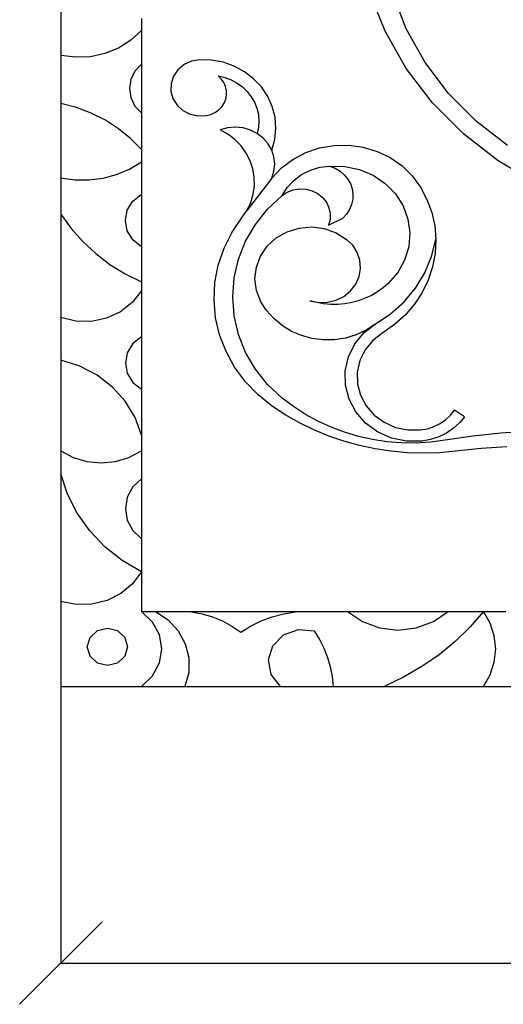
# Model space of a CAD drawing. Units: millimetres. Extents: x 140 to 4512, y 51 to 774.
# Drawn here: x 2050 to 2167, y 79 to 318 of the extents above; entities that cross this region are included whole.
import ezdxf

# ---------------------------------------------------------------- set-up
doc = ezdxf.new("R2010")
doc.units = ezdxf.units.MM
doc.styles.get("Standard").update_dxf_attribs({"font": 'arial.ttf'})
doc.dimstyles.get("Standard").update_dxf_attribs({"dimtxt": 25, "dimasz": 20, "dimexe": 0.18, "dimexo": 0.0625, "dimgap": 0.09, "dimtad": 1, "dimdec": 0, "dimzin": 0, "dimdsep": 46, "dimtxsty": 'Standard', "dimblk": 'OBLIQUE', "dimcen": 0.09, "dimadec": 0, "dimazin": 0, "dimtfac": 1, "dimtdec": 0, "dimtofl": 0, "dimtmove": 0, "dimatfit": 3, "dimldrblk": 'OBLIQUE', "dimfxl": 1, "dimtolj": 1, "dimtzin": 0, "dimarcsym": 0})

# ---------------------------------------------------------------- blocks, each defined once
blk = doc.blocks.new('_Oblique')
at = {"color": 0, "linetype": 'ByBlock', "lineweight": -2}
blk.add_line((-0.5, -0.5), (0.5, 0.5), dxfattribs=at)
blk = doc.blocks.new('*D11')
at = {"color": 0, "lineweight": -2, "transparency": 16777216}
for p, q in [((2059.6, 155.8), (2059.6, 88.53)), ((2509.6, 155.8), (2509.6, 88.53)), ((2059.6, 88.71), (2509.6, 88.71))]:
    blk.add_line(p, q, dxfattribs=at)
at = {"layer": 'Defpoints', "color": 0, "transparency": 16777216}
for p in [(2059.6, 155.86), (2509.6, 155.86), (2509.6, 88.71)]:
    blk.add_point(p, dxfattribs=at)
at = {"color": 0, "lineweight": -2, "transparency": 16777216, "xscale": 20, "yscale": 20, "zscale": 20, "rotation": 180}
blk.add_blockref('_Oblique', (2059.6, 88.71), dxfattribs=at)
at = {"color": 0, "lineweight": -2, "transparency": 16777216, "xscale": 20, "yscale": 20, "zscale": 20}
blk.add_blockref('_Oblique', (2509.6, 88.71), dxfattribs=at)
at = {"color": 0, "transparency": 16777216, "insert": (2284.6, 101.56), "char_height": 25, "attachment_point": 5}
blk.add_mtext('\\A1;450', dxfattribs=at)

msp = doc.modelspace()

# ---------------------------------------------------------------- linework, layer by layer
for p, q in [((2059.6, 330.25), (2059.6, 309.01)), ((2138.31, 314.86), (2134.45, 324.46)), ((2143.46, 315.48), (2140.09, 324.14)), ((2079.17, 317.96), (2079.17, 315.03)), ((2148.03, 307.31), (2143.46, 315.48)), ((2079.17, 315.03), (2076.61, 312.67)), ((2079.17, 315.03), (2079.17, 306.86)), ((2143.47, 305.81), (2138.31, 314.86)), ((2073.62, 310.78), (2070.31, 309.43)), ((2076.61, 312.67), (2073.62, 310.78)), ((2063.18, 308.54), (2059.6, 309.01)), ((2059.6, 309.01), (2059.6, 297.33)), ((2066.79, 308.68), (2063.18, 308.54)), ((2070.31, 309.43), (2066.79, 308.68)), ((2079.17, 306.86), (2077.59, 305.19)), ((2079.17, 306.86), (2079.17, 295.03)), ((2089.51, 306.77), (2088.02, 305.53)), ((2091.3, 307.59), (2089.51, 306.77)), ((2093.27, 307.93), (2091.3, 307.59)), ((2096.15, 307.84), (2093.27, 307.93)), ((2098.98, 307.32), (2096.15, 307.84)), ((2101.67, 306.38), (2098.98, 307.32)), ((2104.17, 305.04), (2101.67, 306.38)), ((2153.72, 299.78), (2148.03, 307.31)), ((2077.59, 305.19), (2076.58, 303.16)), ((2086.95, 303.96), (2086.37, 302.18)), ((2088.02, 305.53), (2086.95, 303.96)), ((2098.56, 303.28), (2097.79, 304.03)), ((2097.79, 304.03), (2099.4, 303.65)), ((2099.4, 303.65), (2100.95, 303.07)), ((2106.4, 303.34), (2104.17, 305.04)), ((2149.84, 297.45), (2143.47, 305.81)), ((2076.58, 303.16), (2076.23, 300.95)), ((2086.37, 302.18), (2086.32, 300.32)), ((2099.17, 302.41), (2098.56, 303.28)), ((2099.59, 301.45), (2099.17, 302.41)), ((2099.81, 300.43), (2099.59, 301.45)), ((2100.95, 303.07), (2102.39, 302.29)), ((2102.39, 302.29), (2103.7, 301.34)), ((2103.7, 301.34), (2104.86, 300.23)), ((2108.31, 301.33), (2106.4, 303.34)), ((2109.83, 299.05), (2108.31, 301.33)), ((2076.23, 300.95), (2076.58, 298.74)), ((2076.58, 298.74), (2077.59, 296.71)), ((2086.32, 300.32), (2086.82, 298.51)), ((2099.63, 298.37), (2099.83, 299.39)), ((2099.83, 299.39), (2099.81, 300.43)), ((2104.86, 300.23), (2105.84, 298.98)), ((2105.84, 298.98), (2106.63, 297.61)), ((2110.94, 296.58), (2109.83, 299.05)), ((2160.44, 293.02), (2153.72, 299.78)), ((2063.36, 296.36), (2059.6, 297.33)), ((2059.6, 297.33), (2059.6, 279.28)), ((2066.98, 295.01), (2063.36, 296.36)), ((2077.59, 296.71), (2079.17, 295.03)), ((2086.82, 298.51), (2087.82, 296.9)), ((2087.82, 296.9), (2089.25, 295.6)), ((2097.91, 295.74), (2098.66, 296.51)), ((2098.66, 296.51), (2099.24, 297.4)), ((2099.24, 297.4), (2099.63, 298.37)), ((2106.63, 297.61), (2107.21, 296.16)), ((2111.6, 293.97), (2110.94, 296.58)), ((2157.33, 289.93), (2149.84, 297.45)), ((2070.41, 293.28), (2066.98, 295.01)), ((2079.17, 295.03), (2079.17, 286.14)), ((2089.25, 295.6), (2091, 294.71)), ((2091, 294.71), (2092.95, 294.29)), ((2092.95, 294.29), (2094.95, 294.37)), ((2094.95, 294.37), (2096.02, 294.65)), ((2096.02, 294.65), (2097.02, 295.12)), ((2097.02, 295.12), (2097.91, 295.74)), ((2107.21, 296.16), (2107.57, 294.65)), ((2107.57, 294.65), (2107.7, 293.11)), ((2111.8, 291.29), (2111.6, 293.97)), ((2073.61, 291.21), (2070.41, 293.28)), ((2101.96, 291.59), (2100.09, 291.44)), ((2103.83, 291.4), (2101.96, 291.59)), ((2107.6, 291.56), (2107.27, 290.04)), ((2107.7, 293.11), (2107.6, 291.56)), ((2168.07, 287.15), (2160.44, 293.02)), ((2076.55, 288.82), (2073.61, 291.21)), ((2100.09, 291.44), (2098.29, 290.96)), ((2100.18, 289.88), (2098.29, 290.96)), ((2101.88, 288.56), (2100.18, 289.88)), ((2105.62, 290.88), (2103.83, 291.4)), ((2107.27, 290.04), (2105.62, 290.88)), ((2108.72, 288.93), (2107.27, 290.04)), ((2111.53, 288.62), (2111.8, 291.29)), ((2165.8, 283.37), (2157.33, 289.93)), ((2079.17, 286.14), (2076.55, 288.82)), ((2103.36, 287.02), (2101.88, 288.56)), ((2104.59, 285.3), (2103.36, 287.02)), ((2109.91, 287.57), (2108.72, 288.93)), ((2110.79, 286.03), (2109.91, 287.57)), ((2110.79, 286.03), (2111.53, 288.62)), ((2122.43, 286.54), (2125.93, 287.15)), ((2125.93, 287.15), (2129.5, 287.21)), ((2129.5, 287.21), (2133.03, 286.72)), ((2079.17, 286.14), (2079.17, 283.14)), ((2105.55, 283.44), (2104.59, 285.3)), ((2111.34, 284.36), (2110.79, 286.03)), ((2111.52, 282.62), (2111.34, 284.36)), ((2115.96, 283.77), (2119.07, 285.41)), ((2119.07, 285.41), (2122.43, 286.54)), ((2133.03, 286.72), (2136.43, 285.7)), ((2136.43, 285.7), (2139.6, 284.18)), ((2076.28, 281.41), (2079.17, 283.14)), ((2079.17, 283.14), (2079.17, 275.29)), ((2106.21, 281.47), (2105.55, 283.44)), ((2111.35, 280.88), (2111.52, 282.62)), ((2113.19, 281.69), (2115.96, 283.77)), ((2122.52, 281.85), (2124.94, 282.15)), ((2124.94, 282.15), (2126.21, 281.63)), ((2124.94, 282.15), (2128.58, 282.07)), ((2128.58, 282.07), (2132.12, 281.31)), ((2139.6, 284.18), (2142.46, 282.19)), ((2142.46, 282.19), (2144.93, 279.79)), ((2175.1, 277.89), (2165.8, 283.37)), ((2069.85, 279.2), (2073.15, 280.09)), ((2073.15, 280.09), (2076.28, 281.41)), ((2106.55, 279.43), (2106.21, 281.47)), ((2110.81, 279.21), (2113.19, 281.69)), ((2110.81, 279.21), (2111.35, 280.88)), ((2116.14, 278.66), (2118.04, 280.08)), ((2118.04, 280.08), (2120.19, 281.15)), ((2120.19, 281.15), (2122.52, 281.85)), ((2126.21, 281.63), (2127.38, 280.93)), ((2127.38, 280.93), (2128.4, 280.05)), ((2128.4, 280.05), (2129.24, 279.02)), ((2132.12, 281.31), (2135.44, 279.9)), ((2135.44, 279.9), (2138.38, 277.9)), ((2144.93, 279.79), (2146.94, 277.04)), ((2059.6, 279.28), (2063, 278.79)), ((2059.6, 279.28), (2059.6, 270.44)), ((2063, 278.79), (2066.44, 278.76)), ((2066.44, 278.76), (2069.85, 279.2)), ((2110.81, 279.21), (2104.81, 271.45)), ((2106.3, 275.32), (2106.59, 277.37)), ((2106.59, 277.37), (2106.55, 279.43)), ((2114.55, 276.94), (2116.14, 278.66)), ((2129.24, 279.02), (2129.89, 277.87)), ((2129.89, 277.87), (2130.32, 276.64)), ((2138.38, 277.9), (2140.82, 275.39)), ((2077.09, 273.64), (2079.17, 275.29)), ((2079.17, 275.29), (2079.17, 262.55)), ((2105.7, 273.33), (2106.3, 275.32)), ((2109.81, 271.69), (2113.32, 274.98)), ((2113.32, 274.98), (2114.55, 276.94)), ((2113.32, 274.98), (2114.59, 275.8)), ((2114.59, 275.8), (2116.02, 276.35)), ((2116.02, 276.35), (2117.55, 276.59)), ((2117.55, 276.59), (2119.1, 276.52)), ((2119.1, 276.52), (2120.6, 276.13)), ((2120.6, 276.13), (2121.96, 275.46)), ((2121.96, 275.46), (2123.14, 274.52)), ((2130.32, 276.64), (2130.51, 275.36)), ((2130.51, 275.36), (2130.47, 274.07)), ((2140.82, 275.39), (2142.68, 272.48)), ((2146.94, 277.04), (2148.5, 274.04)), ((2075.73, 271.43), (2077.09, 273.64)), ((2104.81, 271.45), (2105.7, 273.33)), ((2123.14, 274.52), (2124.07, 273.36)), ((2124.07, 273.36), (2124.7, 272.04)), ((2130.2, 272.8), (2129.7, 271.59)), ((2130.47, 274.07), (2130.2, 272.8)), ((2142.68, 272.48), (2143.87, 269.28)), ((2148.5, 274.04), (2149.66, 270.88)), ((2059.6, 270.44), (2062.09, 267.01)), ((2059.6, 270.44), (2059.6, 245.42)), ((2075.26, 268.92), (2075.73, 271.43)), ((2103.63, 269.7), (2104.81, 271.45)), ((2106.84, 267.97), (2109.81, 271.69)), ((2124.7, 272.04), (2125.01, 270.63)), ((2125.01, 270.63), (2124.99, 269.19)), ((2128.98, 270.48), (2128.07, 269.5)), ((2129.7, 271.59), (2128.98, 270.48)), ((2149.66, 270.88), (2150.38, 267.61)), ((2075.73, 266.41), (2075.26, 268.92)), ((2101.16, 266.08), (2103.63, 269.7)), ((2104.47, 263.9), (2106.84, 267.97)), ((2124.62, 267.79), (2128.07, 269.5)), ((2124.99, 269.19), (2124.62, 267.79)), ((2143.87, 269.28), (2144.34, 265.92)), ((2062.09, 267.01), (2064.92, 263.81)), ((2077.09, 264.2), (2075.73, 266.41)), ((2099.22, 262.2), (2101.16, 266.08)), ((2111.92, 264.71), (2114.54, 266.2)), ((2114.54, 266.2), (2117.45, 267.1)), ((2117.45, 267.1), (2120.51, 267.36)), ((2120.51, 267.36), (2123.56, 266.97)), ((2123.56, 266.97), (2126.43, 265.95)), ((2126.43, 265.95), (2128.97, 264.35)), ((2144.34, 265.92), (2144.07, 262.54)), ((2150.38, 267.61), (2150.65, 264.29)), ((2064.92, 263.81), (2068.08, 260.89)), ((2079.17, 262.55), (2077.09, 264.2)), ((2102.74, 259.55), (2104.47, 263.9)), ((2109.73, 262.7), (2111.92, 264.71)), ((2130.46, 262.91), (2128.97, 264.35)), ((2131.56, 261.19), (2130.46, 262.91)), ((2149.63, 260.16), (2150.65, 264.29)), ((2150.65, 264.29), (2150.48, 260.95)), ((2068.08, 260.89), (2071.53, 258.27)), ((2079.17, 262.55), (2079.17, 254.04)), ((2097.83, 258.11), (2099.22, 262.2)), ((2108.08, 260.28), (2109.73, 262.7)), ((2132.2, 259.28), (2131.56, 261.19)), ((2144.07, 262.54), (2143.08, 259.28)), ((2150.48, 260.95), (2149.86, 257.67)), ((2071.53, 258.27), (2075.24, 255.98)), ((2097.02, 253.89), (2097.83, 258.11)), ((2101.69, 255.03), (2102.74, 259.55)), ((2107.07, 257.59), (2108.08, 260.28)), ((2132.35, 257.28), (2132.2, 259.28)), ((2143.08, 259.28), (2141.4, 256.28)), ((2147.98, 256.21), (2149.63, 260.16)), ((2075.24, 255.98), (2079.17, 254.04)), ((2106.74, 254.74), (2107.07, 257.59)), ((2132.01, 255.31), (2132.35, 257.28)), ((2141.4, 256.28), (2139.11, 253.64)), ((2145.73, 252.53), (2147.98, 256.21)), ((2149.86, 257.67), (2148.8, 254.48)), ((2079.17, 254.04), (2079.17, 251.87)), ((2096.8, 249.61), (2097.02, 253.89)), ((2101.33, 250.41), (2101.69, 255.03)), ((2107.11, 251.91), (2106.74, 254.74)), ((2129.93, 251.84), (2131.19, 253.46)), ((2131.19, 253.46), (2132.01, 255.31)), ((2139.11, 253.64), (2137.85, 252.56)), ((2148.8, 254.48), (2147.32, 251.44)), ((2079.17, 251.87), (2076.95, 249.03)), ((2079.17, 251.87), (2079.17, 240.71)), ((2108.17, 249.22), (2107.11, 251.91)), ((2128.31, 250.52), (2129.93, 251.84)), ((2136.48, 251.6), (2135.02, 250.75)), ((2137.85, 252.56), (2136.48, 251.6)), ((2142.93, 249.19), (2145.73, 252.53)), ((2147.32, 251.44), (2145.44, 248.59)), ((2076.95, 249.03), (2074.07, 246.77)), ((2097.19, 245.34), (2096.8, 249.61)), ((2101.69, 245.79), (2101.33, 250.41)), ((2109.56, 247.05), (2108.17, 249.22)), ((2121.72, 249.02), (2120.07, 249.46)), ((2120.07, 249.46), (2122.18, 249.04)), ((2123.41, 248.73), (2121.72, 249.02)), ((2122.18, 249.04), (2124.33, 249.09)), ((2125.12, 248.58), (2123.41, 248.73)), ((2124.33, 249.09), (2126.41, 249.59)), ((2126.84, 248.58), (2125.12, 248.58)), ((2126.41, 249.59), (2128.31, 250.52)), ((2128.55, 248.72), (2126.84, 248.58)), ((2130.24, 249.02), (2128.55, 248.72)), ((2131.89, 249.46), (2130.24, 249.02)), ((2133.49, 250.04), (2131.89, 249.46)), ((2135.02, 250.75), (2133.49, 250.04)), ((2139.64, 246.26), (2142.93, 249.19)), ((2145.44, 248.59), (2143.2, 245.99)), ((2074.07, 246.77), (2070.69, 245.21)), ((2111.29, 245.11), (2109.56, 247.05)), ((2135.93, 243.8), (2139.64, 246.26)), ((2063.25, 244.52), (2059.6, 245.42)), ((2059.6, 245.42), (2059.6, 235.05)), ((2067.02, 244.45), (2063.25, 244.52)), ((2070.69, 245.21), (2067.02, 244.45)), ((2098.16, 241.15), (2097.19, 245.34)), ((2102.74, 241.26), (2101.69, 245.79)), ((2113.31, 243.42), (2111.29, 245.11)), ((2133.26, 241.74), (2135.93, 243.8)), ((2135.93, 243.8), (2133.72, 242.34)), ((2143.2, 245.99), (2140.62, 243.67)), ((2115.57, 242.03), (2113.31, 243.42)), ((2118.04, 240.98), (2115.57, 242.03)), ((2130.98, 238.98), (2133.26, 241.74)), ((2133.72, 242.34), (2131.3, 241.2)), ((2137.75, 241.66), (2135.38, 239.83)), ((2140.62, 243.67), (2137.75, 241.66)), ((2077.09, 239.06), (2075.73, 236.85)), ((2079.17, 240.71), (2077.09, 239.06)), ((2079.17, 240.71), (2079.17, 227.97)), ((2099.71, 237.12), (2098.16, 241.15)), ((2104.47, 236.92), (2102.74, 241.26)), ((2120.64, 240.28), (2118.04, 240.98)), ((2123.33, 239.94), (2120.64, 240.28)), ((2126.05, 239.99), (2123.33, 239.94)), ((2128.72, 240.41), (2126.05, 239.99)), ((2131.3, 241.2), (2128.72, 240.41)), ((2129.42, 235.82), (2130.98, 238.98)), ((2135.38, 239.83), (2133.51, 237.56)), ((2075.73, 236.85), (2075.26, 234.34)), ((2101.8, 233.3), (2099.71, 237.12)), ((2106.84, 232.84), (2104.47, 236.92)), ((2133.51, 237.56), (2132.22, 234.96)), ((2064.2, 233.61), (2059.6, 235.05)), ((2059.6, 235.05), (2059.6, 213)), ((2075.26, 234.34), (2075.73, 231.84)), ((2128.64, 232.42), (2129.42, 235.82)), ((2132.22, 234.96), (2131.58, 232.16)), ((2068.43, 231.4), (2064.2, 233.61)), ((2075.73, 231.84), (2077.09, 229.62)), ((2104.41, 229.77), (2101.8, 233.3)), ((2109.81, 229.13), (2106.84, 232.84)), ((2128.69, 228.95), (2128.64, 232.42)), ((2131.58, 232.16), (2131.62, 229.29)), ((2072.15, 228.52), (2068.43, 231.4)), ((2077.09, 229.62), (2079.17, 227.97)), ((2107.49, 226.58), (2104.41, 229.77)), ((2075.25, 225.05), (2072.15, 228.52)), ((2079.17, 227.97), (2079.17, 216.84)), ((2113.32, 225.84), (2109.81, 229.13)), ((2129.57, 225.57), (2128.69, 228.95)), ((2131.62, 229.29), (2132.34, 226.51)), ((2077.62, 221.11), (2075.25, 225.05)), ((2110.99, 223.79), (2107.49, 226.58)), ((2116.06, 223.76), (2113.32, 225.84)), ((2131.22, 222.46), (2129.57, 225.57)), ((2132.34, 226.51), (2133.71, 223.94)), ((2114.21, 221.7), (2110.99, 223.79)), ((2118.97, 221.88), (2116.06, 223.76)), ((2133.58, 219.76), (2131.22, 222.46)), ((2133.71, 223.94), (2135.65, 221.72)), ((2154.22, 221.67), (2155.22, 222.93)), ((2157.58, 221.3), (2155.22, 222.93)), ((2079.17, 216.84), (2077.62, 221.11)), ((2117.56, 219.79), (2114.21, 221.7)), ((2122.02, 220.21), (2118.97, 221.88)), ((2125.2, 218.75), (2122.02, 220.21)), ((2135.65, 221.72), (2138.07, 219.95)), ((2138.07, 219.95), (2140.85, 218.72)), ((2151.67, 219.64), (2153.03, 220.57)), ((2153.03, 220.57), (2154.22, 221.67)), ((2156.44, 219.88), (2154.94, 218.49)), ((2157.58, 221.3), (2156.44, 219.88)), ((2121.04, 218.1), (2117.56, 219.79)), ((2124.63, 216.61), (2121.04, 218.1)), ((2128.48, 217.52), (2125.2, 218.75)), ((2131.85, 216.52), (2128.48, 217.52)), ((2136.51, 217.61), (2133.58, 219.76)), ((2139.89, 216.12), (2136.51, 217.61)), ((2140.85, 218.72), (2143.86, 218.09)), ((2143.86, 218.09), (2146.94, 218.1)), ((2146.94, 218.1), (2148.59, 218.39)), ((2148.59, 218.39), (2150.18, 218.91)), ((2150.18, 218.91), (2151.67, 219.64)), ((2154.94, 218.49), (2153.23, 217.32)), ((2173.23, 217.79), (2166.43, 217.3)), ((2079.17, 216.84), (2079.17, 213)), ((2128.32, 215.35), (2124.63, 216.61)), ((2132.08, 214.31), (2128.32, 215.35)), ((2135.29, 215.76), (2131.85, 216.52)), ((2138.79, 215.23), (2135.29, 215.76)), ((2142.32, 214.95), (2138.79, 215.23)), ((2143.53, 215.36), (2139.89, 216.12)), ((2147.22, 215.37), (2143.53, 215.36)), ((2149.39, 215.12), (2145.86, 214.91)), ((2149.35, 215.75), (2147.22, 215.37)), ((2151.36, 216.4), (2149.35, 215.75)), ((2152.9, 215.58), (2149.39, 215.12)), ((2153.23, 217.32), (2151.36, 216.4)), ((2159.64, 216.56), (2152.9, 215.58)), ((2166.43, 217.3), (2159.64, 216.56)), ((2059.6, 213), (2062.63, 211.42)), ((2059.6, 213), (2059.6, 207.45)), ((2076.14, 211.42), (2079.17, 213)), ((2079.17, 213), (2079.17, 206.26)), ((2135.91, 213.49), (2132.08, 214.31)), ((2139.79, 212.91), (2135.91, 213.49)), ((2143.7, 212.56), (2139.79, 212.91)), ((2145.86, 214.91), (2142.32, 214.95)), ((2155.46, 212.93), (2151.55, 212.57)), ((2161.66, 213.58), (2155.46, 212.93)), ((2167.88, 214.03), (2161.66, 213.58)), ((2062.63, 211.42), (2065.94, 210.45)), ((2065.94, 210.45), (2069.39, 210.12)), ((2069.39, 210.12), (2072.84, 210.45)), ((2072.84, 210.45), (2076.14, 211.42)), ((2147.62, 212.45), (2143.7, 212.56)), ((2151.55, 212.57), (2147.62, 212.45)), ((2061.21, 202.53), (2059.6, 207.45)), ((2059.6, 207.45), (2059.6, 176.47)), ((2079.17, 206.26), (2077.07, 204.26)), ((2079.17, 206.26), (2079.17, 191.7)), ((2077.07, 204.26), (2075.72, 201.75)), ((2063.56, 197.87), (2061.21, 202.53)), ((2075.72, 201.75), (2075.26, 198.98)), ((2075.26, 198.98), (2075.72, 196.21)), ((2066.6, 193.58), (2063.56, 197.87)), ((2075.72, 196.21), (2077.07, 193.71)), ((2070.27, 189.73), (2066.6, 193.58)), ((2077.07, 193.71), (2079.17, 191.7)), ((2079.17, 191.7), (2079.17, 183.68)), ((2074.48, 186.41), (2070.27, 189.73)), ((2079.17, 183.68), (2074.48, 186.41)), ((2079.17, 183.68), (2077.02, 180.75)), ((2079.17, 183.68), (2079.17, 174.06)), ((2077.02, 180.75), (2074.18, 178.38)), ((2074.18, 178.38), (2070.83, 176.69)), ((2063.33, 175.71), (2059.6, 176.47)), ((2059.6, 176.47), (2059.6, 155.86)), ((2067.14, 175.78), (2063.33, 175.71)), ((2070.83, 176.69), (2067.14, 175.78)), ((2079.17, 174.06), (2081.8, 171.56)), ((2079.17, 174.06), (2082.58, 174.06)), ((2082.58, 174.06), (2085.66, 172.01)), ((2082.58, 174.06), (2088.6, 174.06)), ((2088.6, 174.06), (2091.25, 173.92)), ((2088.6, 174.06), (2119.51, 174.06)), ((2091.25, 173.92), (2093.88, 173.48)), ((2093.88, 173.48), (2096.42, 172.76)), ((2096.42, 172.76), (2098.86, 171.76)), ((2108.25, 171.77), (2110.94, 172.76)), ((2110.94, 172.76), (2113.74, 173.48)), ((2113.74, 173.48), (2116.61, 173.92)), ((2116.61, 173.92), (2119.51, 174.06)), ((2119.51, 174.06), (2129.21, 174.06)), ((2129.21, 174.06), (2132.83, 171.59)), ((2129.21, 174.06), (2153.67, 174.06)), ((2150.05, 171.59), (2153.67, 174.06)), ((2153.67, 174.06), (2162.25, 174.06)), ((2162.25, 174.06), (2158.96, 170.28)), ((2162.25, 174.06), (2167.64, 174.06)), ((2163.86, 171.23), (2162.25, 174.06)), ((2068.48, 169.41), (2070.92, 170.02)), ((2070.92, 170.02), (2073.37, 169.41)), ((2081.8, 171.56), (2083.48, 168.42)), ((2085.66, 172.01), (2088.11, 169.34)), ((2098.86, 171.76), (2101.15, 170.5)), ((2101.15, 170.5), (2103.27, 169)), ((2103.27, 169), (2105.68, 170.51)), ((2105.68, 170.51), (2108.25, 171.77)), ((2113.7, 168.37), (2117.3, 169.66)), ((2117.3, 169.66), (2121.14, 169.33)), ((2132.83, 171.59), (2136.99, 170.04)), ((2136.99, 170.04), (2141.44, 169.51)), ((2141.44, 169.51), (2145.89, 170.04)), ((2145.89, 170.04), (2150.05, 171.59)), ((2158.96, 170.28), (2155.34, 166.77)), ((2164.85, 168.15), (2163.86, 171.23)), ((2066.03, 165.47), (2066.69, 167.75)), ((2066.69, 167.75), (2068.48, 169.41)), ((2073.37, 169.41), (2075.16, 167.75)), ((2075.16, 167.75), (2075.81, 165.47)), ((2083.48, 168.42), (2084.06, 164.96)), ((2088.11, 169.34), (2089.82, 166.21)), ((2111.09, 165.73), (2113.7, 168.37)), ((2121.14, 169.33), (2122.41, 167.26)), ((2165.18, 164.96), (2164.85, 168.15)), ((2066.69, 163.2), (2066.03, 165.47)), ((2075.81, 165.47), (2075.16, 163.2)), ((2084.06, 164.96), (2083.48, 161.5)), ((2089.82, 166.21), (2090.68, 162.78)), ((2110.01, 162.29), (2111.09, 165.73)), ((2122.41, 167.26), (2123.49, 165.1)), ((2123.49, 165.1), (2124.36, 162.87)), ((2155.34, 166.77), (2151.42, 163.55)), ((2164.85, 161.77), (2165.18, 164.96)), ((2068.48, 161.53), (2066.69, 163.2)), ((2075.16, 163.2), (2073.37, 161.53)), ((2090.68, 162.78), (2090.64, 159.27)), ((2124.36, 162.87), (2125.02, 160.57)), ((2151.42, 163.55), (2147.23, 160.65)), ((2070.92, 160.92), (2068.48, 161.53)), ((2073.37, 161.53), (2070.92, 160.92)), ((2083.48, 161.5), (2081.8, 158.37)), ((2110.67, 158.75), (2110.01, 162.29)), ((2125.02, 160.57), (2125.47, 158.23)), ((2147.23, 160.65), (2142.79, 158.08)), ((2163.86, 158.7), (2164.85, 161.77)), ((2081.8, 158.37), (2079.17, 155.86)), ((2090.64, 159.27), (2089.7, 155.86)), ((2112.96, 155.86), (2110.67, 158.75)), ((2125.47, 158.23), (2125.71, 155.86)), ((2142.79, 158.08), (2138.13, 155.86)), ((2162.25, 155.86), (2163.86, 158.7)), ((2059.6, 155.86), (2079.17, 155.86)), ((2079.17, 155.86), (2089.7, 155.86)), ((2089.7, 155.86), (2112.96, 155.86)), ((2112.96, 155.86), (2125.71, 155.86)), ((2125.71, 155.86), (2138.13, 155.86)), ((2138.13, 155.86), (2162.25, 155.86)), ((2162.25, 155.86), (2172.1, 155.86))]:
    msp.add_line(p, q)

# ---------------------------------------------------------------- dimensions: what is measured, and where the dimension line sits
dim = msp.add_linear_dim(base=(2509.6, 88.71), p1=(2059.6, 155.86), p2=(2509.6, 155.86), dimstyle='Standard')
dim.commit()
dim.dimension.update_dxf_attribs({"geometry": '*D11', "text_midpoint": (2284.6, 101.56)})

doc.saveas('drawing.dxf')
